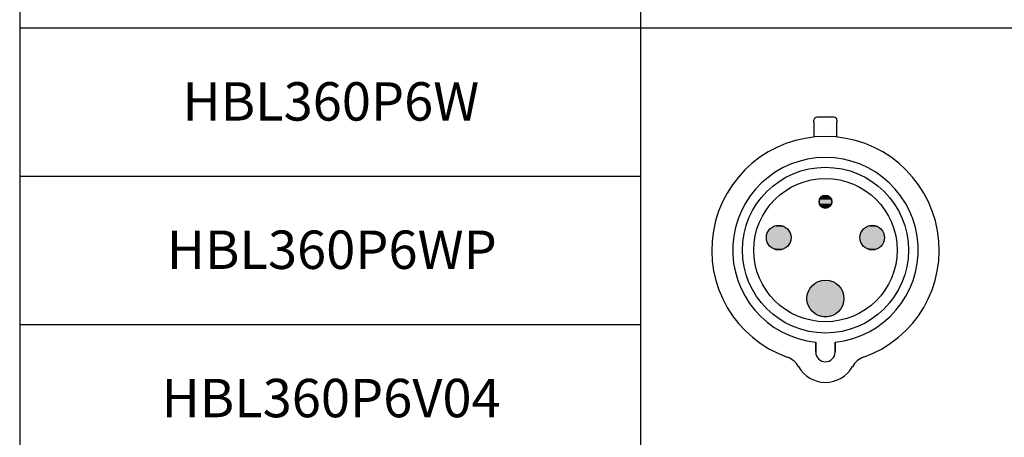
# Paper-space layout 'Layout1' of a CAD drawing. Units: inches. Extents: x 1.6 to 17.9, y 1.8 to 12.1.
# Drawn here: x 3.5 to 6.3, y 4.1 to 5.3 of the extents above; entities that cross this region are included whole.
import ezdxf

# ---------------------------------------------------------------- set-up
doc = ezdxf.new("R2010")
doc.units = ezdxf.units.IN
doc.header["$MEASUREMENT"] = 0
for name, color, linetype, lineweight in [('Hatch (ANSI)', 7, 'Continuous', 18), ('Sketch Geometry (ANSI)', 7, 'Continuous', 25), ('Symbol (ANSI)', 7, 'Continuous', 25)]:
    doc.layers.add(name, color=color, linetype=linetype, lineweight=lineweight)
doc.styles.get("Standard").update_dxf_attribs({"font": 'tahoma.ttf'})

# ---------------------------------------------------------------- blocks, each defined once
blk = doc.blocks.new('CustomObjectsInViewport1_0')
at = {"color": 0}
for p, q in [((4.5997, 3.5271), (4.5509, 3.5271)), ((4.5424, 3.5127), (4.5424, 3.5186)), ((4.5424, 3.5127), (4.5424, 3.47)), ((4.6082, 3.5186), (4.6082, 3.5127)), ((4.6082, 3.47), (4.6082, 3.5127)), ((4.5475, 2.8538), (4.5475, 2.8821)), ((4.5475, 2.8821), (4.5475, 2.8538)), ((4.6031, 2.8538), (4.6031, 2.8821)), ((4.6031, 2.8821), (4.6031, 2.8538))]:
    blk.add_line(p, q, dxfattribs=at)
for centre, radius in [((4.5753, 3.146), 0.2375), ((4.5753, 3.146), 0.2052), ((4.5753, 3.2847), 0.0183), ((4.4414, 3.1819), 0.0353), ((4.7092, 3.1819), 0.0353), ((4.5753, 3.0074), 0.053)]:
    blk.add_circle(centre, radius, dxfattribs=at)
for centre, radius, start, end in [((4.5509, 3.5186), 0.00848, 90, 180), ((4.5997, 3.5186), 0.00848, 0, 90), ((4.5753, 3.146), 0.3256, 289.6027, 250.3973), ((4.5753, 3.146), 0.2654, 276.0047, 263.9953), ((4.5753, 3.2847), 0.0183, 0, 180), ((4.5753, 3.2847), 0.0183, 180, 0), ((4.5753, 2.8538), 0.0278, 180, 0), ((4.5753, 2.8538), 0.0278, 180, 0), ((4.4459, 2.7825), 0.0602, 29.4726, 70.3973), ((4.7048, 2.7825), 0.0602, 109.6027, 150.5274), ((4.5753, 2.8557), 0.0885, 209.4726, 330.5274)]:
    blk.add_arc(centre, radius, start, end, dxfattribs=at)
at = {"layer": 'Hatch (ANSI)', "linetype": 'Continuous'}
for points in [[(4.563, 3.2983), (4.5889, 3.2969), (4.5617, 3.2969)], [(4.5645, 3.2995), (4.5876, 3.2983), (4.563, 3.2983)], [(4.563, 3.2983), (4.5876, 3.2983), (4.5889, 3.2969)], [(4.5661, 3.3005), (4.5861, 3.2995), (4.5645, 3.2995)], [(4.5645, 3.2995), (4.5861, 3.2995), (4.5876, 3.2983)], [(4.5678, 3.3014), (4.5845, 3.3005), (4.5661, 3.3005)], [(4.5661, 3.3005), (4.5845, 3.3005), (4.5861, 3.2995)], [(4.5696, 3.3021), (4.5828, 3.3014), (4.5678, 3.3014)], [(4.5678, 3.3014), (4.5828, 3.3014), (4.5845, 3.3005)], [(4.5715, 3.3026), (4.581, 3.3021), (4.5696, 3.3021)], [(4.5696, 3.3021), (4.581, 3.3021), (4.5828, 3.3014)], [(4.5734, 3.3029), (4.5791, 3.3026), (4.5715, 3.3026)], [(4.5715, 3.3026), (4.5791, 3.3026), (4.581, 3.3021)], [(4.5753, 3.303), (4.5772, 3.3029), (4.5734, 3.3029)], [(4.5734, 3.3029), (4.5772, 3.3029), (4.5791, 3.3026)], [(4.5571, 3.2866), (4.5936, 3.2847), (4.557, 3.2847)], [(4.557, 3.2847), (4.5935, 3.2828), (4.5571, 3.2828)], [(4.557, 3.2847), (4.5936, 3.2847), (4.5935, 3.2828)], [(4.5574, 3.2885), (4.5935, 3.2866), (4.5571, 3.2866)], [(4.5571, 3.2866), (4.5935, 3.2866), (4.5936, 3.2847)], [(4.5571, 3.2828), (4.5935, 3.2828), (4.5932, 3.2809)], [(4.5571, 3.2828), (4.5932, 3.2809), (4.5574, 3.2809)], [(4.5579, 3.2903), (4.5932, 3.2885), (4.5574, 3.2885)], [(4.5574, 3.2885), (4.5932, 3.2885), (4.5935, 3.2866)], [(4.5574, 3.2809), (4.5932, 3.2809), (4.5927, 3.279)], [(4.5574, 3.2809), (4.5927, 3.279), (4.5579, 3.279)], [(4.5586, 3.2921), (4.5927, 3.2903), (4.5579, 3.2903)], [(4.5579, 3.2903), (4.5927, 3.2903), (4.5932, 3.2885)], [(4.5579, 3.279), (4.5927, 3.279), (4.592, 3.2772)], [(4.5579, 3.279), (4.592, 3.2772), (4.5586, 3.2772)], [(4.5594, 3.2938), (4.592, 3.2921), (4.5586, 3.2921)], [(4.5586, 3.2921), (4.592, 3.2921), (4.5927, 3.2903)], [(4.5586, 3.2772), (4.592, 3.2772), (4.5912, 3.2755)], [(4.5586, 3.2772), (4.5912, 3.2755), (4.5594, 3.2755)], [(4.5605, 3.2954), (4.5912, 3.2938), (4.5594, 3.2938)], [(4.5594, 3.2938), (4.5912, 3.2938), (4.592, 3.2921)], [(4.5594, 3.2755), (4.5912, 3.2755), (4.5901, 3.2739)], [(4.5594, 3.2755), (4.5901, 3.2739), (4.5605, 3.2739)], [(4.5617, 3.2969), (4.5901, 3.2954), (4.5605, 3.2954)], [(4.5605, 3.2954), (4.5901, 3.2954), (4.5912, 3.2938)], [(4.5605, 3.2739), (4.5901, 3.2739), (4.5889, 3.2724)], [(4.5605, 3.2739), (4.5889, 3.2724), (4.5617, 3.2724)], [(4.5617, 3.2969), (4.5889, 3.2969), (4.5901, 3.2954)], [(4.5617, 3.2724), (4.5889, 3.2724), (4.5876, 3.2711)], [(4.5617, 3.2724), (4.5876, 3.2711), (4.563, 3.2711)], [(4.563, 3.2711), (4.5876, 3.2711), (4.5861, 3.2698)], [(4.563, 3.2711), (4.5861, 3.2698), (4.5645, 3.2698)], [(4.5645, 3.2698), (4.5861, 3.2698), (4.5845, 3.2688)], [(4.5645, 3.2698), (4.5845, 3.2688), (4.5661, 3.2688)], [(4.5661, 3.2688), (4.5845, 3.2688), (4.5828, 3.2679)], [(4.5661, 3.2688), (4.5828, 3.2679), (4.5678, 3.2679)], [(4.5678, 3.2679), (4.5828, 3.2679), (4.581, 3.2672)], [(4.5678, 3.2679), (4.581, 3.2672), (4.5696, 3.2672)], [(4.5696, 3.2672), (4.581, 3.2672), (4.5791, 3.2667)], [(4.5696, 3.2672), (4.5791, 3.2667), (4.5715, 3.2667)], [(4.5715, 3.2667), (4.5791, 3.2667), (4.5772, 3.2664)], [(4.5715, 3.2667), (4.5772, 3.2664), (4.5734, 3.2664)], [(4.5734, 3.2664), (4.5772, 3.2664), (4.5753, 3.2663)], [(4.427, 3.2142), (4.459, 3.2125), (4.4237, 3.2125)], [(4.4305, 3.2155), (4.4557, 3.2142), (4.427, 3.2142)], [(4.427, 3.2142), (4.4557, 3.2142), (4.459, 3.2125)], [(4.434, 3.2165), (4.4523, 3.2155), (4.4305, 3.2155)], [(4.4305, 3.2155), (4.4523, 3.2155), (4.4557, 3.2142)], [(4.4377, 3.217), (4.4487, 3.2165), (4.434, 3.2165)], [(4.434, 3.2165), (4.4487, 3.2165), (4.4523, 3.2155)], [(4.4414, 3.2172), (4.4451, 3.217), (4.4377, 3.217)], [(4.4377, 3.217), (4.4451, 3.217), (4.4487, 3.2165)], [(4.6949, 3.2142), (4.7269, 3.2125), (4.6916, 3.2125)], [(4.6983, 3.2155), (4.7236, 3.2142), (4.6949, 3.2142)], [(4.6949, 3.2142), (4.7236, 3.2142), (4.7269, 3.2125)], [(4.7019, 3.2165), (4.7201, 3.2155), (4.6983, 3.2155)], [(4.6983, 3.2155), (4.7201, 3.2155), (4.7236, 3.2142)], [(4.7055, 3.217), (4.7166, 3.2165), (4.7019, 3.2165)], [(4.7019, 3.2165), (4.7166, 3.2165), (4.7201, 3.2155)], [(4.7092, 3.2172), (4.7129, 3.217), (4.7055, 3.217)], [(4.7055, 3.217), (4.7129, 3.217), (4.7166, 3.2165)], [(4.4063, 3.1856), (4.4767, 3.1819), (4.4061, 3.1819)], [(4.4068, 3.1893), (4.4765, 3.1856), (4.4063, 3.1856)], [(4.4063, 3.1856), (4.4765, 3.1856), (4.4767, 3.1819)], [(4.4078, 3.1928), (4.4759, 3.1893), (4.4068, 3.1893)], [(4.4068, 3.1893), (4.4759, 3.1893), (4.4765, 3.1856)], [(4.4091, 3.1963), (4.475, 3.1928), (4.4078, 3.1928)], [(4.4078, 3.1928), (4.475, 3.1928), (4.4759, 3.1893)], [(4.4108, 3.1996), (4.4736, 3.1963), (4.4091, 3.1963)], [(4.4091, 3.1963), (4.4736, 3.1963), (4.475, 3.1928)], [(4.4128, 3.2027), (4.472, 3.1996), (4.4108, 3.1996)], [(4.4108, 3.1996), (4.472, 3.1996), (4.4736, 3.1963)], [(4.4151, 3.2055), (4.4699, 3.2027), (4.4128, 3.2027)], [(4.4128, 3.2027), (4.4699, 3.2027), (4.472, 3.1996)], [(4.4177, 3.2082), (4.4676, 3.2055), (4.4151, 3.2055)], [(4.4151, 3.2055), (4.4676, 3.2055), (4.4699, 3.2027)], [(4.4206, 3.2105), (4.465, 3.2082), (4.4177, 3.2082)], [(4.4177, 3.2082), (4.465, 3.2082), (4.4676, 3.2055)], [(4.4237, 3.2125), (4.4621, 3.2105), (4.4206, 3.2105)], [(4.4206, 3.2105), (4.4621, 3.2105), (4.465, 3.2082)], [(4.4237, 3.2125), (4.459, 3.2125), (4.4621, 3.2105)], [(4.6741, 3.1856), (4.7446, 3.1819), (4.6739, 3.1819)], [(4.6747, 3.1893), (4.7444, 3.1856), (4.6741, 3.1856)], [(4.6741, 3.1856), (4.7444, 3.1856), (4.7446, 3.1819)], [(4.6756, 3.1928), (4.7438, 3.1893), (4.6747, 3.1893)], [(4.6747, 3.1893), (4.7438, 3.1893), (4.7444, 3.1856)], [(4.677, 3.1963), (4.7428, 3.1928), (4.6756, 3.1928)], [(4.6756, 3.1928), (4.7428, 3.1928), (4.7438, 3.1893)], [(4.6787, 3.1996), (4.7415, 3.1963), (4.677, 3.1963)], [(4.677, 3.1963), (4.7415, 3.1963), (4.7428, 3.1928)], [(4.6807, 3.2027), (4.7398, 3.1996), (4.6787, 3.1996)], [(4.6787, 3.1996), (4.7398, 3.1996), (4.7415, 3.1963)], [(4.683, 3.2055), (4.7378, 3.2027), (4.6807, 3.2027)], [(4.6807, 3.2027), (4.7378, 3.2027), (4.7398, 3.1996)], [(4.6856, 3.2082), (4.7355, 3.2055), (4.683, 3.2055)], [(4.683, 3.2055), (4.7355, 3.2055), (4.7378, 3.2027)], [(4.6885, 3.2105), (4.7329, 3.2082), (4.6856, 3.2082)], [(4.6856, 3.2082), (4.7329, 3.2082), (4.7355, 3.2055)], [(4.6916, 3.2125), (4.73, 3.2105), (4.6885, 3.2105)], [(4.6885, 3.2105), (4.73, 3.2105), (4.7329, 3.2082)], [(4.6916, 3.2125), (4.7269, 3.2125), (4.73, 3.2105)], [(4.4061, 3.1819), (4.4765, 3.1782), (4.4063, 3.1782)], [(4.4061, 3.1819), (4.4767, 3.1819), (4.4765, 3.1782)], [(4.4063, 3.1782), (4.4765, 3.1782), (4.4759, 3.1746)], [(4.4063, 3.1782), (4.4759, 3.1746), (4.4068, 3.1746)], [(4.4068, 3.1746), (4.4759, 3.1746), (4.475, 3.171)], [(4.4068, 3.1746), (4.475, 3.171), (4.4078, 3.171)], [(4.4078, 3.171), (4.475, 3.171), (4.4736, 3.1675)], [(4.4078, 3.171), (4.4736, 3.1675), (4.4091, 3.1675)], [(4.4091, 3.1675), (4.4736, 3.1675), (4.472, 3.1643)], [(4.4091, 3.1675), (4.472, 3.1643), (4.4108, 3.1643)], [(4.4108, 3.1643), (4.472, 3.1643), (4.4699, 3.1611)], [(4.4108, 3.1643), (4.4699, 3.1611), (4.4128, 3.1611)], [(4.4128, 3.1611), (4.4699, 3.1611), (4.4676, 3.1583)], [(4.4128, 3.1611), (4.4676, 3.1583), (4.4151, 3.1583)], [(4.4151, 3.1583), (4.4676, 3.1583), (4.465, 3.1557)], [(4.4151, 3.1583), (4.465, 3.1557), (4.4177, 3.1557)], [(4.6739, 3.1819), (4.7444, 3.1782), (4.6741, 3.1782)], [(4.6739, 3.1819), (4.7446, 3.1819), (4.7444, 3.1782)], [(4.6741, 3.1782), (4.7444, 3.1782), (4.7438, 3.1746)], [(4.6741, 3.1782), (4.7438, 3.1746), (4.6747, 3.1746)], [(4.6747, 3.1746), (4.7438, 3.1746), (4.7428, 3.171)], [(4.6747, 3.1746), (4.7428, 3.171), (4.6756, 3.171)], [(4.6756, 3.171), (4.7428, 3.171), (4.7415, 3.1675)], [(4.6756, 3.171), (4.7415, 3.1675), (4.677, 3.1675)], [(4.677, 3.1675), (4.7415, 3.1675), (4.7398, 3.1643)], [(4.677, 3.1675), (4.7398, 3.1643), (4.6787, 3.1643)], [(4.6787, 3.1643), (4.7398, 3.1643), (4.7378, 3.1611)], [(4.6787, 3.1643), (4.7378, 3.1611), (4.6807, 3.1611)], [(4.6807, 3.1611), (4.7378, 3.1611), (4.7355, 3.1583)], [(4.6807, 3.1611), (4.7355, 3.1583), (4.683, 3.1583)], [(4.683, 3.1583), (4.7355, 3.1583), (4.7329, 3.1557)], [(4.683, 3.1583), (4.7329, 3.1557), (4.6856, 3.1557)], [(4.4177, 3.1557), (4.465, 3.1557), (4.4621, 3.1533)], [(4.4177, 3.1557), (4.4621, 3.1533), (4.4206, 3.1533)], [(4.4206, 3.1533), (4.4621, 3.1533), (4.459, 3.1513)], [(4.4206, 3.1533), (4.459, 3.1513), (4.4237, 3.1513)], [(4.4237, 3.1513), (4.459, 3.1513), (4.4557, 3.1496)], [(4.4237, 3.1513), (4.4557, 3.1496), (4.427, 3.1496)], [(4.427, 3.1496), (4.4557, 3.1496), (4.4523, 3.1483)], [(4.427, 3.1496), (4.4523, 3.1483), (4.4305, 3.1483)], [(4.4305, 3.1483), (4.4523, 3.1483), (4.4487, 3.1474)], [(4.4305, 3.1483), (4.4487, 3.1474), (4.434, 3.1474)], [(4.434, 3.1474), (4.4487, 3.1474), (4.4451, 3.1468)], [(4.434, 3.1474), (4.4451, 3.1468), (4.4377, 3.1468)], [(4.4377, 3.1468), (4.4451, 3.1468), (4.4414, 3.1466)], [(4.6856, 3.1557), (4.7329, 3.1557), (4.73, 3.1533)], [(4.6856, 3.1557), (4.73, 3.1533), (4.6885, 3.1533)], [(4.6885, 3.1533), (4.73, 3.1533), (4.7269, 3.1513)], [(4.6885, 3.1533), (4.7269, 3.1513), (4.6916, 3.1513)], [(4.6916, 3.1513), (4.7269, 3.1513), (4.7236, 3.1496)], [(4.6916, 3.1513), (4.7236, 3.1496), (4.6949, 3.1496)], [(4.6949, 3.1496), (4.7236, 3.1496), (4.7201, 3.1483)], [(4.6949, 3.1496), (4.7201, 3.1483), (4.6983, 3.1483)], [(4.6983, 3.1483), (4.7201, 3.1483), (4.7166, 3.1474)], [(4.6983, 3.1483), (4.7166, 3.1474), (4.7019, 3.1474)], [(4.7019, 3.1474), (4.7166, 3.1474), (4.7129, 3.1468)], [(4.7019, 3.1474), (4.7129, 3.1468), (4.7055, 3.1468)], [(4.7055, 3.1468), (4.7129, 3.1468), (4.7092, 3.1466)], [(4.5399, 3.0467), (4.6147, 3.0428), (4.5359, 3.0428)], [(4.5442, 3.0502), (4.6108, 3.0467), (4.5399, 3.0467)], [(4.5399, 3.0467), (4.6108, 3.0467), (4.6147, 3.0428)], [(4.5488, 3.0532), (4.6064, 3.0502), (4.5442, 3.0502)], [(4.5442, 3.0502), (4.6064, 3.0502), (4.6108, 3.0467)], [(4.5538, 3.0558), (4.6018, 3.0532), (4.5488, 3.0532)], [(4.5488, 3.0532), (4.6018, 3.0532), (4.6064, 3.0502)], [(4.5589, 3.0578), (4.5969, 3.0558), (4.5538, 3.0558)], [(4.5538, 3.0558), (4.5969, 3.0558), (4.6018, 3.0532)], [(4.5643, 3.0592), (4.5917, 3.0578), (4.5589, 3.0578)], [(4.5589, 3.0578), (4.5917, 3.0578), (4.5969, 3.0558)], [(4.5698, 3.0601), (4.5863, 3.0592), (4.5643, 3.0592)], [(4.5643, 3.0592), (4.5863, 3.0592), (4.5917, 3.0578)], [(4.5753, 3.0603), (4.5808, 3.0601), (4.5698, 3.0601)], [(4.5698, 3.0601), (4.5808, 3.0601), (4.5863, 3.0592)], [(4.5235, 3.0184), (4.628, 3.0129), (4.5226, 3.0129)], [(4.5249, 3.0237), (4.6271, 3.0184), (4.5235, 3.0184)], [(4.5235, 3.0184), (4.6271, 3.0184), (4.628, 3.0129)], [(4.5269, 3.0289), (4.6257, 3.0237), (4.5249, 3.0237)], [(4.5249, 3.0237), (4.6257, 3.0237), (4.6271, 3.0184)], [(4.5294, 3.0339), (4.6237, 3.0289), (4.5269, 3.0289)], [(4.5269, 3.0289), (4.6237, 3.0289), (4.6257, 3.0237)], [(4.5324, 3.0385), (4.6212, 3.0339), (4.5294, 3.0339)], [(4.5294, 3.0339), (4.6212, 3.0339), (4.6237, 3.0289)], [(4.5359, 3.0428), (4.6182, 3.0385), (4.5324, 3.0385)], [(4.5324, 3.0385), (4.6182, 3.0385), (4.6212, 3.0339)], [(4.5359, 3.0428), (4.6147, 3.0428), (4.6182, 3.0385)], [(4.5226, 3.0129), (4.6283, 3.0074), (4.5223, 3.0074)], [(4.5223, 3.0074), (4.628, 3.0018), (4.5226, 3.0018)], [(4.5223, 3.0074), (4.6283, 3.0074), (4.628, 3.0018)], [(4.5226, 3.0129), (4.628, 3.0129), (4.6283, 3.0074)], [(4.5226, 3.0018), (4.628, 3.0018), (4.6271, 2.9964)], [(4.5226, 3.0018), (4.6271, 2.9964), (4.5235, 2.9964)], [(4.5235, 2.9964), (4.6271, 2.9964), (4.6257, 2.991)], [(4.5235, 2.9964), (4.6257, 2.991), (4.5249, 2.991)], [(4.5249, 2.991), (4.6257, 2.991), (4.6237, 2.9858)], [(4.5249, 2.991), (4.6237, 2.9858), (4.5269, 2.9858)], [(4.5269, 2.9858), (4.6237, 2.9858), (4.6212, 2.9809)], [(4.5269, 2.9858), (4.6212, 2.9809), (4.5294, 2.9809)], [(4.5294, 2.9809), (4.6212, 2.9809), (4.6182, 2.9762)], [(4.5294, 2.9809), (4.6182, 2.9762), (4.5324, 2.9762)], [(4.5324, 2.9762), (4.6182, 2.9762), (4.6147, 2.9719)], [(4.5324, 2.9762), (4.6147, 2.9719), (4.5359, 2.9719)], [(4.5359, 2.9719), (4.6147, 2.9719), (4.6108, 2.968)], [(4.5359, 2.9719), (4.6108, 2.968), (4.5399, 2.968)], [(4.5399, 2.968), (4.6108, 2.968), (4.6064, 2.9645)], [(4.5399, 2.968), (4.6064, 2.9645), (4.5442, 2.9645)], [(4.5442, 2.9645), (4.6064, 2.9645), (4.6018, 2.9615)], [(4.5442, 2.9645), (4.6018, 2.9615), (4.5488, 2.9615)], [(4.5488, 2.9615), (4.6018, 2.9615), (4.5969, 2.959)], [(4.5488, 2.9615), (4.5969, 2.959), (4.5538, 2.959)], [(4.5538, 2.959), (4.5969, 2.959), (4.5917, 2.957)], [(4.5538, 2.959), (4.5917, 2.957), (4.5589, 2.957)], [(4.5589, 2.957), (4.5917, 2.957), (4.5863, 2.9555)], [(4.5589, 2.957), (4.5863, 2.9555), (4.5643, 2.9555)], [(4.5643, 2.9555), (4.5863, 2.9555), (4.5808, 2.9547)], [(4.5643, 2.9555), (4.5808, 2.9547), (4.5698, 2.9547)], [(4.5698, 2.9547), (4.5808, 2.9547), (4.5753, 2.9544)]]:
    blk.add_solid(points, dxfattribs=at)
at = {"layer": 'Sketch Geometry (ANSI)'}
for p, q in [((2.2692, 4.6333), (2.2692, 3.7833)), ((2.2692, 3.7833), (2.2692, 2.9333)), ((2.2696, 3.7833), (11.1043, 3.7833)), ((2.2692, 3.3583), (4.0463, 3.3583)), ((2.2692, 2.9333), (2.2692, 2.5083))]:
    blk.add_line(p, q, dxfattribs=at)
at = {"layer": 'Sketch Geometry (ANSI)', "linetype": 'Continuous'}
for p, q in [((4.0463, 4.6333), (4.0463, 3.7833)), ((4.0463, 3.7833), (4.0463, 2.9333)), ((2.2692, 2.9333), (4.0463, 2.9333)), ((4.0463, 2.9333), (4.0463, 2.5083))]:
    blk.add_line(p, q, dxfattribs=at)
at = {"layer": 'Symbol (ANSI)', "char_height": 0.11, "attachment_point": 1}
for s, insert in [('\\fCalibri|b0|i0;\\W1.;HBL360P6W', (2.7352, 3.6272)), ('\\fCalibri|b0|i0;\\W1.;HBL360P6WP', (2.6904, 3.2022)), ('\\fCalibri|b0|i0;\\W1.;HBL360P6V04', (2.6753, 2.7772))]:
    blk.add_mtext(s, dxfattribs=dict(at, insert=insert))

psp = doc.layouts.get("Layout1")

# ---------------------------------------------------------------- block references
psp.add_blockref('CustomObjectsInViewport1_0', (1.2447, 1.466))

doc.saveas('drawing.dxf')
